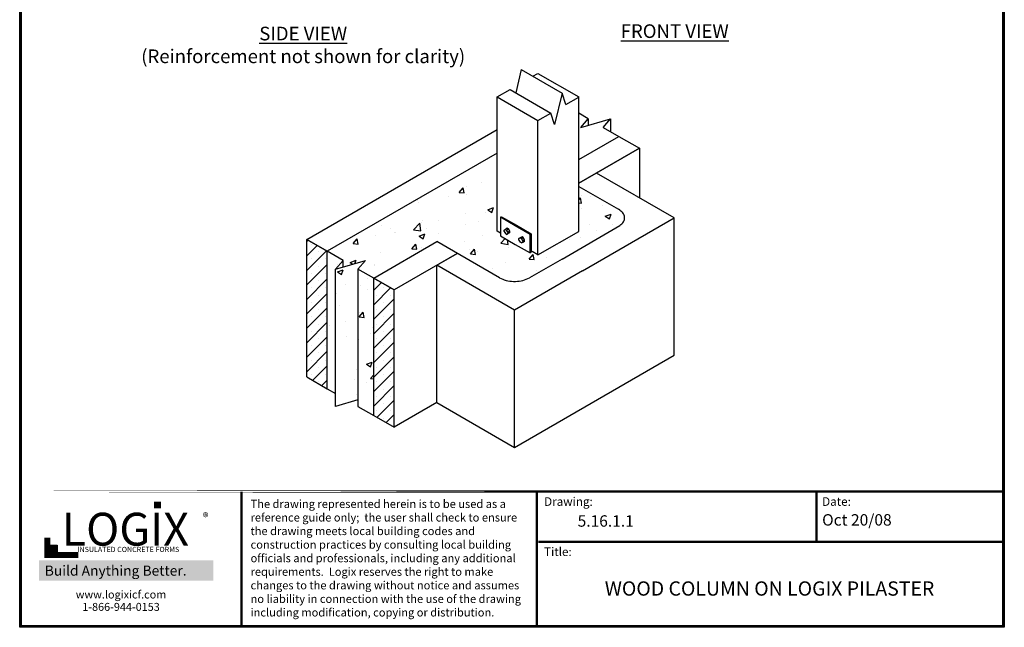
# Model space of a CAD drawing. Units: inches. Extents: x -30 to 60, y 48 to 165.
# Drawn here: x -30 to 60, y 48 to 104 of the extents above; entities that cross this region are included whole.
import ezdxf

# ---------------------------------------------------------------- set-up
doc = ezdxf.new("R2010")
doc.units = ezdxf.units.IN
doc.header["$MEASUREMENT"] = 0
doc.linetypes.add('HIDDENX2', pattern=[0.75, 0.5, -0.25])
for name, color, linetype, lineweight in [('Block', 1, 'Continuous', 30), ('Dim', 7, 'Continuous', 25), ('Hatch', 1, 'Continuous', 30)]:
    doc.layers.add(name, color=color, linetype=linetype, lineweight=lineweight)
for name, color, linetype in [('Conc', 251, 'Continuous'), ('Sills', 40, 'Continuous'), ('SteelBars', 5, 'Continuous'), ('Text', 7, 'Continuous'), ('Title Block', 7, 'Continuous')]:
    doc.layers.add(name, color=color, linetype=linetype)
doc.styles.add('Logix', font='romans.shx')
doc.styles.get("Standard").update_dxf_attribs({"font": 'sanss___.ttf'})
doc.styles.add('TITLE', font='arial.ttf')
pattern_1 = [(50, (-4.6537, 21.4894), (5.37945, -0.47064), [0.5625, -6.1875]), (355, (-4.654, 21.4894), (-1.04064, 5.64144), [0.45, -4.95]), (100.451, (-4.2054, 21.45), (4.3388, 5.1708), [0.47805, -5.25857]), (46.184, (-4.654, 22.9894), (8.0043, -1.2414), [0.84375, -9.28125]), (96.636, (-3.987, 22.886), (7.01, 7.3059), [0.7171, -7.8878]), (351.184, (-4.654, 22.9894), (7.01, 7.3059), [0.675, -7.425]), (21, (-3.9037, 22.6144), (4.4768, -3.01964), [0.5625, -6.1875]), (326, (-3.904, 22.6144), (1.82486, 5.4386), [0.45, -4.95]), (71.451, (-3.5307, 22.363), (6.30167, 2.419), [0.47805, -5.25857]), (37.5, (-4.6537, 21.4894), (0.0912, 2.496704), [0, -4.89, 0, -5.025, 0, -4.96875]), (7.5, (-4.6537, 21.4894), (1.97302, 2.95809), [0, -2.865, 0, -4.7775, 0, -1.89375]), (327.5, (-6.3262, 21.4894), (4.00367, -0.16916), [0, -1.875, 0, -5.85, 0, -7.7625]), (317.5, (-7.0762, 21.4894), (4.3739, 0.75079), [0, -2.4375, 0, -3.885, 0, -5.5125])]
pattern_2 = [(45, (-4.6537, 21.4894), (-0.662913, 0.662913), []), (45, (-3.9908, 21.4894), (-0.662913, 0.662913), [0, -0.9375])]

msp = doc.modelspace()

# ---------------------------------------------------------------- hatches: boundary and pattern name
at = {"layer": 'Conc'}
h = msp.add_hatch(dxfattribs=at)
h.set_pattern_fill('AR-CONC', color=256, scale=0.75, style=0)
h.paths.add_polyline_path([(-6.956, 97.99), (-7.806, 97.99), (-7.806, 95.99), (-7.956, 95.99), (-7.956, 90.24), (-7.956, 89.99), (-6.956, 89.99)])
h = msp.add_hatch(dxfattribs=at)
h.set_pattern_fill('AR-CONC', color=256, scale=0.75, style=0)
h.paths.add_polyline_path([(13.721, 91.498), (-1.845, 82.513), (-0.396, 81.675), (-0.396, 81.087), (1.658, 81.682), (0.965, 80.888), (2.414, 80.056), (8.204, 83.399), (13.962, 80.082), (14.094, 80.012), (14.239, 79.949), (14.39, 79.893), (14.548, 79.848), (14.712, 79.811), (14.882, 79.785), (15.058, 79.767), (15.234, 79.754), (15.411, 79.754), (15.587, 79.767), (15.764, 79.785), (15.934, 79.811), (16.098, 79.848), (16.255, 79.893), (16.406, 79.949), (16.551, 80.012), (16.69, 80.082), (19.68, 81.807), (24.974, 84.876), (25.081, 84.958), (25.17, 85.04), (25.251, 85.134), (25.314, 85.229), (25.365, 85.329), (25.396, 85.43), (25.415, 85.531), (25.415, 85.632), (25.396, 85.733), (25.365, 85.833), (25.314, 85.934), (25.251, 86.029), (25.17, 86.123), (25.081, 86.205), (24.974, 86.287), (24.855, 86.369), (21.214, 88.467), (21.214, 84.34), (17.466, 82.184), (16.95, 82.482), (16.754, 82.37), (15.393, 83.151), (14.032, 83.932), (14.032, 84.167), (13.721, 84.347)])
at = {"layer": 'Conc', "linetype": 'HIDDENX2'}
h = msp.add_hatch(dxfattribs=at)
h.set_pattern_fill('AR-CONC', color=256, scale=0.75, style=0)
h.set_pattern_definition(pattern_1)
h.paths.add_polyline_path([(-0.396, 81.675), (-1.845, 82.513), (-1.845, 69.926), (-1.083, 69.488), (-1.083, 80.888)])
h = msp.add_hatch(dxfattribs=at)
h.set_pattern_fill('AR-CONC', color=256, scale=0.75, style=0)
h.set_pattern_definition(pattern_1)
h.paths.add_polyline_path([(0.965, 80.888), (1.658, 81.682), (-1.083, 80.888), (-1.083, 68.301), (0.965, 68.894)])
h = msp.add_hatch(dxfattribs=at)
h.set_pattern_fill('AR-CONC', color=256, scale=0.75, style=0)
h.set_pattern_definition(pattern_1)
h.paths.add_polyline_path([(0.965, 80.888), (0.965, 68.307), (2.414, 67.469), (2.414, 80.056)])
at = {"layer": 'Hatch'}
h = msp.add_hatch(dxfattribs=at)
h.set_pattern_fill('SACNCR', color=256, scale=10, style=0)
h.set_pattern_definition(pattern_2)
h.paths.add_polyline_path([(-3.716, 71.01), (-1.845, 69.926), (-1.845, 82.513), (-3.716, 83.597)])
h = msp.add_hatch(dxfattribs=at)
h.set_pattern_fill('SACNCR', color=256, scale=10, style=0)
h.set_pattern_definition(pattern_2)
h.paths.add_polyline_path([(2.414, 80.056), (2.414, 67.469), (4.285, 66.385), (4.285, 78.973)])
at = {"layer": 'Title Block', "true_color": 0xd60000}
for points in [[(-17.098, 58.952), (-17.098, 59.577), (-17.727, 59.582), (-17.727, 58.956)], [(-26.608, 54.949), (-26.608, 55.584), (-27.249, 55.584), (-27.249, 54.949)]]:
    msp.add_hatch(color=12, dxfattribs=at).paths.add_polyline_path(points)

# ---------------------------------------------------------------- linework, layer by layer
at = {"layer": 'Block'}
for p, q in [((-3.716, 83.597), (13.721, 93.664)), ((21.214, 90.911), (24.892, 93.034)), ((24.892, 93.034), (26.77, 91.951)), ((13.721, 91.498), (-1.845, 82.513)), ((21.214, 88.744), (26.77, 91.951)), ((26.77, 91.951), (21.214, 88.744)), ((26.77, 91.951), (26.77, 87.424)), ((29.964, 85.581), (22.845, 89.689)), ((21.214, 88.467), (24.855, 86.369)), ((19.68, 81.807), (24.974, 84.876)), ((21.553, 80.725), (29.964, 85.581)), ((29.964, 76.61), (29.964, 85.581)), ((-3.716, 71.01), (-3.716, 83.597)), ((-3.716, 83.597), (-1.845, 82.513)), ((-1.845, 82.513), (-3.716, 83.597)), ((2.414, 80.056), (8.204, 83.399)), ((13.962, 80.082), (8.204, 83.399)), ((-1.845, 69.926), (-1.845, 82.513)), ((10.081, 82.318), (4.285, 78.973)), ((8.21, 81.234), (10.081, 82.318)), ((19.68, 81.807), (16.69, 80.082)), ((8.21, 68.653), (8.21, 81.238)), ((15.323, 77.127), (8.21, 81.235)), ((21.553, 80.725), (15.323, 77.127)), ((2.414, 67.469), (2.414, 80.056)), ((2.414, 80.056), (4.285, 78.973)), ((4.285, 78.973), (2.414, 80.056)), ((2.414, 67.469), (2.414, 80.056)), ((13.962, 80.082), (14.094, 80.012)), ((14.094, 80.012), (14.239, 79.949)), ((14.239, 79.949), (14.39, 79.893)), ((14.39, 79.893), (14.548, 79.848)), ((14.548, 79.848), (14.712, 79.811)), ((14.712, 79.811), (14.882, 79.785)), ((14.882, 79.785), (15.058, 79.767)), ((15.058, 79.767), (15.234, 79.754)), ((15.234, 79.754), (15.411, 79.754)), ((15.411, 79.754), (15.587, 79.767)), ((15.587, 79.767), (15.764, 79.785)), ((15.764, 79.785), (15.934, 79.811)), ((15.934, 79.811), (16.098, 79.848)), ((16.098, 79.848), (16.255, 79.893)), ((16.255, 79.893), (16.406, 79.949)), ((16.406, 79.949), (16.551, 80.012)), ((16.551, 80.012), (16.69, 80.082)), ((4.285, 66.385), (4.285, 78.973)), ((15.323, 64.546), (15.323, 77.127)), ((29.964, 72.994), (29.964, 76.61)), ((15.323, 64.546), (29.964, 72.994)), ((-3.716, 71.01), (-1.845, 69.926)), ((8.211, 68.653), (4.285, 66.385)), ((8.21, 68.653), (15.323, 64.546)), ((2.414, 67.469), (4.285, 66.385))]:
    msp.add_line(p, q, dxfattribs=at)
at = {"layer": 'Block', "linetype": 'HIDDENX2'}
for p, q in [((24.974, 86.287), (24.855, 86.369)), ((25.081, 86.205), (24.974, 86.287)), ((25.17, 86.123), (25.081, 86.205)), ((25.251, 86.029), (25.17, 86.123)), ((25.314, 85.934), (25.251, 86.029)), ((25.365, 85.833), (25.314, 85.934)), ((25.396, 85.733), (25.365, 85.833)), ((24.974, 84.876), (25.081, 84.958)), ((25.081, 84.958), (25.17, 85.04)), ((25.17, 85.04), (25.251, 85.134)), ((25.251, 85.134), (25.314, 85.229)), ((25.314, 85.229), (25.365, 85.329)), ((25.365, 85.329), (25.396, 85.43)), ((25.415, 85.632), (25.396, 85.733)), ((25.396, 85.43), (25.415, 85.531)), ((25.415, 85.531), (25.415, 85.632))]:
    msp.add_line(p, q, dxfattribs=at)
at = {"layer": 'Conc'}
for p, q in [((22.083, 94.653), (21.214, 95.158)), ((21.396, 93.866), (24.136, 94.66)), ((21.396, 93.866), (22.083, 94.653)), ((22.083, 94.653), (22.083, 94.065)), ((23.45, 93.866), (24.136, 94.66)), ((24.136, 94.66), (24.136, 93.47)), ((23.45, 93.866), (24.892, 93.034)), ((-0.396, 81.675), (-1.845, 82.513)), ((-1.083, 80.888), (1.658, 81.682)), ((-0.396, 81.675), (-1.083, 80.888)), ((-0.396, 81.087), (-0.396, 81.675)), ((1.658, 81.682), (0.965, 80.888)), ((-1.083, 68.301), (-1.083, 80.888)), ((0.965, 80.888), (0.965, 68.307)), ((2.414, 80.056), (0.965, 80.888)), ((-1.845, 69.926), (-1.083, 69.488)), ((0.965, 68.894), (-1.083, 68.301)), ((0.965, 68.307), (2.414, 67.469))]:
    msp.add_line(p, q, dxfattribs=at)
at = {"layer": 'Dim'}
for p, q in [((-30.046, 48.059), (-30.046, 164.832)), ((60.235, 164.832), (60.235, 48.059)), ((60.235, 48.059), (-30.046, 48.059))]:
    msp.add_line(p, q, dxfattribs=at)
at = {"layer": 'Dim', "const_width": 0.209}
for points in [[(-29.942, 164.727), (60.13, 164.727), (60.13, 48.164), (-29.942, 48.164)], [(-29.942, 60.497), (60.13, 60.497)]]:
    msp.add_lwpolyline(points, close=True, dxfattribs=at)
for points in [[(-9.7, 48.164), (-9.7, 60.497)], [(17.365, 48.164), (17.365, 60.497)], [(43.008, 55.9), (43.008, 60.497)], [(17.513, 55.9), (60.13, 55.9)]]:
    msp.add_lwpolyline(points, dxfattribs=at)
at = {"layer": 'Sills'}
for p, q in [((15.935, 99.178), (15.432, 97.045)), ((15.935, 99.178), (19.68, 97.015)), ((17.015, 98.555), (17.47, 98.816)), ((17.47, 98.816), (21.214, 96.654)), ((13.721, 96.66), (14.913, 97.345)), ((13.721, 96.66), (17.466, 94.497)), ((13.721, 84.347), (13.721, 96.66)), ((14.912, 97.345), (18.658, 95.182)), ((19.68, 97.015), (19, 94.135)), ((20.023, 95.968), (19.68, 97.015)), ((20.023, 95.968), (21.215, 96.652)), ((21.214, 84.34), (21.214, 96.654)), ((17.466, 94.497), (18.658, 95.182)), ((19, 94.135), (18.658, 95.182)), ((17.466, 82.184), (17.466, 94.497)), ((14.032, 84.167), (13.721, 84.347)), ((17.466, 82.184), (21.214, 84.34)), ((17.466, 82.184), (16.95, 82.482))]:
    msp.add_line(p, q, dxfattribs=at)
at = {"layer": 'SteelBars'}
for p, q in [((14.032, 85.627), (14.133, 85.683)), ((15.393, 84.839), (14.032, 85.627)), ((14.032, 85.627), (14.032, 83.932)), ((14.133, 85.683), (15.5, 84.896)), ((15.5, 84.896), (16.861, 84.115)), ((14.372, 84.458), (14.542, 84.559)), ((14.492, 84.521), (14.372, 84.458)), ((14.372, 84.326), (14.372, 84.458)), ((14.372, 84.326), (14.492, 84.13)), ((14.662, 84.622), (14.492, 84.521)), ((14.492, 84.521), (14.599, 84.458)), ((14.599, 84.067), (14.492, 84.13)), ((14.542, 84.559), (14.662, 84.622)), ((14.599, 84.458), (14.769, 84.559)), ((14.718, 84.263), (14.599, 84.458)), ((14.769, 84.162), (14.599, 84.067)), ((14.599, 84.067), (14.718, 84.13)), ((14.769, 84.559), (14.662, 84.622)), ((14.888, 84.357), (14.718, 84.263)), ((14.718, 84.263), (14.718, 84.13)), ((14.718, 84.13), (14.888, 84.231)), ((14.888, 84.357), (14.769, 84.559)), ((14.888, 84.231), (14.769, 84.162)), ((14.888, 84.231), (14.888, 84.357)), ((16.754, 84.058), (15.39, 84.841)), ((16.754, 84.058), (16.855, 84.115)), ((16.754, 82.37), (16.754, 84.058)), ((16.861, 84.115), (16.861, 82.538)), ((14.032, 83.932), (15.393, 83.151)), ((15.393, 83.151), (16.754, 82.37)), ((15.733, 83.677), (15.903, 83.778)), ((15.852, 83.74), (15.733, 83.677)), ((15.733, 83.544), (15.733, 83.677)), ((15.733, 83.544), (15.852, 83.349)), ((16.022, 83.841), (15.852, 83.74)), ((15.852, 83.74), (15.959, 83.677)), ((15.959, 83.286), (15.852, 83.349)), ((15.903, 83.778), (16.022, 83.841)), ((15.959, 83.677), (16.13, 83.778)), ((16.079, 83.481), (15.959, 83.677)), ((16.13, 83.381), (15.959, 83.286)), ((15.959, 83.286), (16.079, 83.349)), ((16.13, 83.778), (16.022, 83.841)), ((16.249, 83.576), (16.079, 83.481)), ((16.079, 83.481), (16.079, 83.349)), ((16.079, 83.349), (16.249, 83.45)), ((16.249, 83.576), (16.13, 83.778)), ((16.249, 83.45), (16.13, 83.381)), ((16.249, 83.45), (16.249, 83.576)), ((16.861, 83.719), (16.861, 83.915)), ((16.954, 82.484), (16.754, 82.37))]:
    msp.add_line(p, q, dxfattribs=at)
at = {"layer": 'Title Block', "const_width": 0.547}
msp.add_lwpolyline([(-27.518, 56.269), (-27.518, 54.679), (-24.671, 54.679)], dxfattribs=at)
at = {"layer": 'Title Block', "color": 10}
msp.add_lwpolyline([(-26.608, 54.949), (-27.249, 54.949), (-27.249, 55.584), (-26.608, 55.584)], close=True, dxfattribs=at)

# ---------------------------------------------------------------- texts
at = {"ltscale": 0.01, "insert": (-27.819, 53.718), "char_height": 0.93028, "width": 15.04931, "attachment_point": 1, "style": 'Logix', "bg_fill": 1, "box_fill_scale": 1.5, "bg_fill_color": 83, "bg_fill_transparency": 0}
msp.add_mtext('\\pi0.07421;{\\C256;\\c16777215;Build Anything \\fCalibri|b1|i0|c0|p34;Better.}', dxfattribs=at)
at = {"layer": 'Dim', "style": 'Logix'}
for s, p in [('5.16.1.1', (21.11, 57.278)), ('Oct 20/08', (43.531, 57.379))]:
    msp.add_text(s, height=1.0467, dxfattribs=at).set_placement(p)
for s, insert, char_height, width, attachment_point in [('{\\fSansSerif|b1|i0|c2|p2;\\LSIDE VIEW\\P\\fSansSerif|b0|i0|c2|p2;\\l(Reinforcement not shown for clarity)}', (-4.052, 101.426), 1.25, 41.5867, 5), ('{\\fSansSerif|b1|i0|c2|p2;\\LFRONT VIEW}', (25.059, 103.314), 1.25, 16.88727, 1), ('Drawing:', (18.036, 59.974), 0.785, 2.61667, 1), ('Date:', (43.531, 59.974), 0.785, 2.61667, 1), ('Title:', (18.036, 55.377), 0.785, 2.61667, 1), ('WOOD COLUMN ON LOGIX PILASTER', (38.708, 51.444), 1.30833, 41.34333, 5)]:
    msp.add_mtext(s, dxfattribs=dict(at, insert=insert, char_height=char_height, width=width, attachment_point=attachment_point))
at = {"layer": 'Text', "insert": (-8.879, 59.74), "char_height": 0.74575, "width": 25.9917, "attachment_point": 1}
msp.add_mtext('{\\fTimes New Roman|b0|i0|c0|p18;The drawing represented herein is to be used as a reference guide only;  the user shall check to ensure the drawing meets local building codes and construction practices by consulting local building officials and professionals, including any additional requirements.  Logix reserves the right to make changes to the drawing without notice and assumes no liability in connection with the use of the drawing including modification, copying or distribution.}', dxfattribs=at)
at = {"layer": 'Title Block', "style": 'TITLE'}
msp.add_text('INSULATED CONCRETE FORMS', height=0.47848, dxfattribs=at).set_placement((-24.752, 54.954))
at = {"layer": 'Title Block'}
for s, insert, char_height, width, attachment_point in [('{\\fSansSerif|b1|i0|c2|p2;LOGIX}', (-20.358, 57.049), 3.00759, 15.56947, 5), ('{\\fArial|b0|i0|c0|p34;\\H1.0833x;®}', (-12.746, 58.548), 0.72911, 1.43444, 3), ('{\\fArial|b0|i0|c0|p34;www.logixicf.com}', (-20.755, 51.064), 0.72911, 21.01232, 5), ('{\\fArial|b0|i0|c0|p34;1-866-944-0153}', (-20.755, 49.929), 0.72911, 21.01232, 5)]:
    msp.add_mtext(s, dxfattribs=dict(at, insert=insert, char_height=char_height, width=width, attachment_point=attachment_point))

doc.saveas('drawing.dxf')
